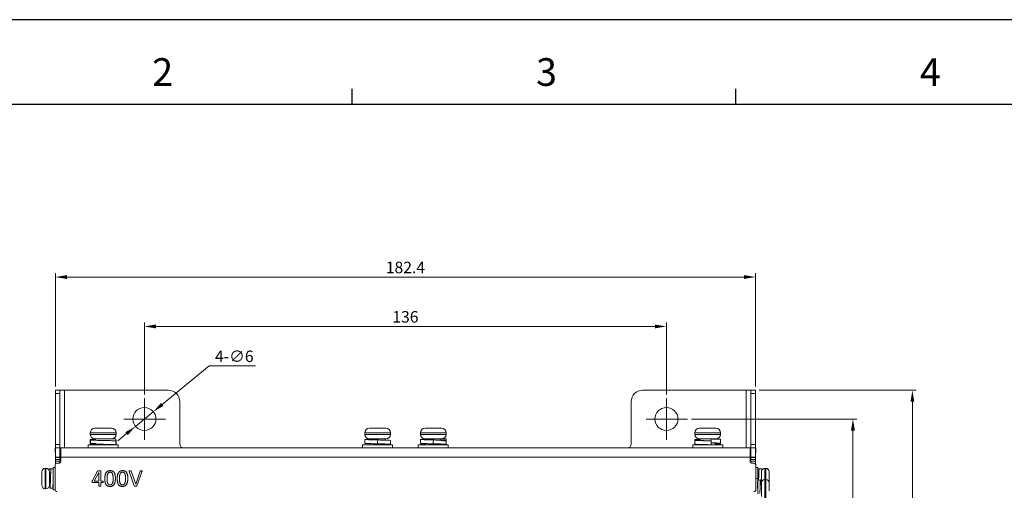
# Model space of a CAD drawing. Units: millimetres. Extents: x 261 to 1101, y 321 to 915.
# Drawn here: x 425 to 681, y 793 to 915 of the extents above; entities that cross this region are included whole.
import ezdxf

# ---------------------------------------------------------------- set-up
doc = ezdxf.new("R2010")
doc.units = ezdxf.units.MM
doc.linetypes.add('CENTERX2', pattern=[20.32, 12.7, -2.54, 2.54, -2.54])
doc.layers.get('0').update_dxf_attribs({"lineweight": 25})
doc.layers.add('AM_0', color=7, linetype='Continuous', lineweight=25)
doc.styles.add('GSG1', font='romans.shx', dxfattribs={"bigfont": 'GSG1.shx'})
doc.styles.add('WHGTXT', font='simplex', dxfattribs={"bigfont": 'whgtxt'})
doc.dimstyles.new('도면 치수', dxfattribs={"dimscale": 0, "dimtxt": 3, "dimasz": 3, "dimexe": 1, "dimexo": 1, "dimgap": 1, "dimtad": 1, "dimtoh": 1, "dimdec": 4, "dimdsep": 46, "dimtxsty": 'GSG1', "dimcen": 0, "dimclrd": 3, "dimclre": 3, "dimclrt": 2, "dimadec": 5, "dimazin": 2, "dimtfac": 1, "dimtdec": 4, "dimtmove": 0, "dimatfit": 2, "dimfxl": 0, "dimtolj": 1, "dimtzin": 0, "dimlwd": 15, "dimlwe": 15, "dimarcsym": 0})

# ---------------------------------------------------------------- blocks, each defined once
blk = doc.blocks.new('A3_format_v2')
at = {"linetype": 'Continuous'}
blk.add_line((420, 297), (0, 297), dxfattribs=at)
for p, q in [((125, 288), (125, 286)), ((175, 288), (175, 286)), ((25, 286), (410, 286))]:
    blk.add_line(p, q)
at = {"style": 'WHGTXT'}
for s, p in [('2', (99, 288.39)), ('3', (149, 288.39)), ('4', (199, 288.39))]:
    blk.add_text(s, height=3.6, dxfattribs=at).set_placement(p)
blk = doc.blocks.new('*D54')
at = {"color": 3, "lineweight": 15, "transparency": 16777216}
for p, q in [((457, 817.93), (457, 836.61)), ((593, 817.93), (593, 836.61)), ((460, 835.61), (590, 835.61))]:
    blk.add_line(p, q, dxfattribs=at)
at = {"color": 3, "transparency": 16777216}
for points in [[(460, 836.11), (460, 835.11), (457, 835.61)], [(590, 836.11), (590, 835.11), (593, 835.61)]]:
    blk.add_solid(points, dxfattribs=at)
at = {"layer": 'Defpoints', "color": 0, "transparency": 16777216}
for p in [(593, 835.61), (457, 816.93), (593, 816.93)]:
    blk.add_point(p, dxfattribs=at)
at = {"color": 2, "lineweight": 15, "transparency": 16777216, "insert": (525, 838.11), "char_height": 3, "attachment_point": 5, "style": 'WHGTXT'}
blk.add_mtext('\\A1;136', dxfattribs=at)
blk = doc.blocks.new('*D55')
at = {"color": 3, "lineweight": 15, "transparency": 16777216}
for p, q in [((461.64, 815.32), (473.84, 825.33)), ((473.84, 825.33), (485.98, 825.33)), ((454.69, 809.6), (459.32, 813.41)), ((452.37, 807.7), (450.05, 805.8))]:
    blk.add_line(p, q, dxfattribs=at)
at = {"color": 3, "transparency": 16777216}
for points in [[(461.32, 815.7), (461.96, 814.93), (459.32, 813.41)], [(452.05, 808.09), (452.68, 807.31), (454.69, 809.6)]]:
    blk.add_solid(points, dxfattribs=at)
at = {"layer": 'Defpoints', "color": 0, "transparency": 16777216}
for p in [(459.32, 813.41), (454.69, 809.6)]:
    blk.add_point(p, dxfattribs=at)
at = {"color": 2, "lineweight": 15, "transparency": 16777216, "insert": (480.41, 827.83), "char_height": 3, "attachment_point": 5, "style": 'WHGTXT'}
blk.add_mtext('\\A1;4-∅6', dxfattribs=at)
blk = doc.blocks.new('*D56')
at = {"color": 3, "lineweight": 15, "transparency": 16777216}
for p, q in [((433.8, 820.01), (433.8, 849.47)), ((616.2, 820.01), (616.2, 849.47)), ((436.8, 848.47), (613.2, 848.47))]:
    blk.add_line(p, q, dxfattribs=at)
at = {"color": 3, "transparency": 16777216}
for points in [[(436.8, 848.97), (436.8, 847.97), (433.8, 848.47)], [(613.2, 848.97), (613.2, 847.97), (616.2, 848.47)]]:
    blk.add_solid(points, dxfattribs=at)
at = {"layer": 'Defpoints', "color": 0, "transparency": 16777216}
for p in [(616.2, 848.47), (433.8, 819.01), (616.2, 819.01)]:
    blk.add_point(p, dxfattribs=at)
at = {"color": 2, "lineweight": 15, "transparency": 16777216, "insert": (525, 850.97), "char_height": 3, "attachment_point": 5, "style": 'WHGTXT'}
blk.add_mtext('\\A1;182.4', dxfattribs=at)
blk = doc.blocks.new('*D63')
at = {"color": 3, "lineweight": 15, "transparency": 16777216}
for p, q in [((599.51, 811.51), (642.59, 811.51)), ((641.59, 808.51), (641.59, 497.51)), ((599.51, 494.51), (642.59, 494.51))]:
    blk.add_line(p, q, dxfattribs=at)
at = {"color": 3, "transparency": 16777216}
for points in [[(641.09, 808.51), (642.09, 808.51), (641.59, 811.51)], [(641.09, 497.51), (642.09, 497.51), (641.59, 494.51)]]:
    blk.add_solid(points, dxfattribs=at)
at = {"layer": 'Defpoints', "color": 0, "transparency": 16777216}
for p in [(598.51, 811.51), (598.51, 494.51), (641.59, 494.51)]:
    blk.add_point(p, dxfattribs=at)
at = {"color": 2, "lineweight": 15, "transparency": 16777216, "insert": (639.09, 653.01), "char_height": 3, "attachment_point": 5, "rotation": 90, "style": 'WHGTXT'}
blk.add_mtext('\\A1;317', dxfattribs=at)
blk = doc.blocks.new('*D57')
at = {"color": 3, "lineweight": 15, "transparency": 16777216}
for p, q in [((617.2, 819.01), (658.08, 819.01)), ((657.08, 816.01), (657.08, 492.01)), ((617.2, 489.01), (658.08, 489.01))]:
    blk.add_line(p, q, dxfattribs=at)
at = {"color": 3, "transparency": 16777216}
for points in [[(656.58, 816.01), (657.58, 816.01), (657.08, 819.01)], [(656.58, 492.01), (657.58, 492.01), (657.08, 489.01)]]:
    blk.add_solid(points, dxfattribs=at)
at = {"layer": 'Defpoints', "color": 0, "transparency": 16777216}
for p in [(616.2, 819.01), (616.2, 489.01), (657.08, 489.01)]:
    blk.add_point(p, dxfattribs=at)
at = {"color": 2, "lineweight": 15, "transparency": 16777216, "insert": (654.58, 654.01), "char_height": 3, "attachment_point": 5, "rotation": 90, "style": 'WHGTXT'}
blk.add_mtext('\\A1;330', dxfattribs=at)

msp = doc.modelspace()

# ---------------------------------------------------------------- linework, layer by layer
at = {"color": 7, "linetype": 'Continuous', "lineweight": 15}
for p, q in [((433.80401, 819.0082), (435.00401, 819.0082)), ((433.80401, 818.12953), (433.80401, 819.0082)), ((435.00401, 819.0082), (435.00401, 818.12953)), ((435.00401, 819.0082), (436.20402, 819.0082)), ((463.20401, 819.0082), (436.20402, 819.0082)), ((613.80401, 819.0082), (586.80401, 819.0082)), ((613.80401, 819.0082), (615.00402, 819.0082)), ((615.00402, 819.0082), (616.20402, 819.0082)), ((615.00402, 818.12953), (615.00402, 819.0082)), ((616.20402, 819.0082), (616.20402, 818.12953)), ((435.00401, 818.12953), (433.80401, 818.12953)), ((433.80401, 804.88688), (433.80401, 818.12953)), ((435.00401, 818.12953), (435.00401, 804.88688)), ((466.20401, 805.0082), (466.20401, 816.0082)), ((583.80401, 816.0082), (583.80401, 805.0082)), ((616.20402, 818.12953), (615.00402, 818.12953)), ((615.00402, 804.88688), (615.00402, 818.12953)), ((616.20402, 818.12953), (616.20402, 804.88688)), ((444.10401, 809.1082), (448.40401, 809.1082)), ((515.60401, 809.1082), (517.75401, 809.1082)), ((517.75401, 809.1082), (519.90401, 809.1082)), ((530.10401, 809.1082), (532.25401, 809.1082)), ((532.25401, 809.1082), (534.40401, 809.1082)), ((601.60401, 809.1082), (605.90401, 809.1082)), ((442.90398, 806.18379), (442.90398, 805.18352)), ((442.90402, 807.90819), (442.90402, 807.5082)), ((442.92013, 806.03656), (442.91861, 805.03668)), ((448.40401, 806.3082), (444.10401, 806.3082)), ((444.25401, 806.3082), (444.25401, 806.0453)), ((448.22576, 806.30797), (449.555, 806.30797)), ((449.555, 806.30797), (449.54976, 805.30842)), ((449.555, 805.80798), (449.54976, 804.80842)), ((449.58914, 805.2866), (449.5876, 806.28649)), ((449.60401, 807.5082), (449.60401, 807.90819)), ((449.60405, 804.93352), (449.60405, 805.93379)), ((514.40398, 806.18379), (514.40398, 805.18352)), ((514.40401, 807.90819), (514.40401, 807.5082)), ((517.75401, 806.3082), (515.60401, 806.3082)), ((515.75401, 806.3082), (515.75401, 806.22509)), ((519.90401, 806.3082), (517.75401, 806.3082)), ((519.75401, 806.00731), (519.75401, 806.3082)), ((521.10401, 807.5082), (521.10401, 807.90819)), ((521.10405, 804.93352), (521.10405, 805.93379)), ((528.90398, 806.18379), (528.90398, 805.18352)), ((528.90401, 807.90819), (528.90401, 807.5082)), ((532.25401, 806.3082), (530.10401, 806.3082)), ((530.25401, 806.3082), (530.25401, 806.22509)), ((534.40401, 806.3082), (532.25401, 806.3082)), ((534.25401, 806.00731), (534.25401, 806.3082)), ((534.25401, 806.30797), (535.60395, 806.30797)), ((535.60395, 806.30797), (535.60377, 805.80799)), ((535.60401, 807.5082), (535.60401, 807.90819)), ((535.60405, 804.93352), (535.60404, 805.93379)), ((600.40398, 806.18379), (600.40398, 805.18352)), ((600.40402, 807.90819), (600.40402, 807.5082)), ((600.40411, 805.95559), (600.40413, 804.95532)), ((605.90401, 806.3082), (601.60401, 806.3082)), ((601.75402, 806.3082), (601.75402, 805.95662)), ((604.32151, 806.30797), (604.69486, 806.30797)), ((604.69486, 806.30797), (604.66601, 805.30842)), ((604.69486, 805.80798), (604.66601, 804.80842)), ((607.1039, 805.20533), (607.10391, 806.20559)), ((607.10401, 807.5082), (607.10401, 807.90819)), ((607.10405, 804.93352), (607.10405, 805.93379)), ((433.70401, 802.8082), (433.70401, 804.0082)), ((433.70401, 804.0082), (433.80401, 804.0082)), ((433.80401, 804.88688), (435.00401, 804.88688)), ((433.80401, 804.0082), (433.80401, 804.88688)), ((433.80401, 804.0082), (435.00401, 804.0082)), ((433.80401, 801.60821), (433.80401, 804.0082)), ((435.00401, 804.88688), (435.00401, 804.0082)), ((435.00401, 804.0082), (435.20401, 804.0082)), ((435.00401, 804.0082), (435.00401, 801.60821)), ((435.20401, 804.0082), (614.80401, 804.0082)), ((435.20401, 801.60821), (435.20401, 804.0082)), ((442.35402, 804.8082), (442.35402, 804.0082)), ((450.15401, 804.8082), (442.35402, 804.8082)), ((444.25401, 805.12585), (444.25401, 805.03532)), ((444.25401, 804.9711), (444.25401, 804.8082)), ((449.54976, 804.80842), (448.22051, 804.80842)), ((448.25401, 804.8082), (448.25401, 804.80842)), ((449.49876, 804.94653), (449.60329, 804.93352)), ((450.15401, 804.0082), (450.15401, 804.8082)), ((513.85401, 804.8082), (513.85401, 804.0082)), ((521.65401, 804.8082), (513.85401, 804.8082)), ((515.75401, 805.11005), (515.75401, 804.8082)), ((519.75401, 804.8082), (519.75401, 804.93327)), ((521.65401, 804.0082), (521.65401, 804.8082)), ((528.35401, 804.8082), (528.35401, 804.0082)), ((536.15401, 804.8082), (528.35401, 804.8082)), ((530.25401, 805.11005), (530.25401, 804.8082)), ((534.25401, 804.8082), (534.25401, 804.93327)), ((535.60359, 804.80842), (534.25401, 804.80842)), ((535.4691, 804.8235), (535.60359, 804.80842)), ((535.60375, 805.24781), (535.60359, 804.80842)), ((536.15401, 804.0082), (536.15401, 804.8082)), ((599.85401, 804.8082), (599.85401, 804.0082)), ((604.8113, 804.8082), (599.85401, 804.8082)), ((601.75402, 804.8826), (601.75402, 804.8082)), ((603.01195, 804.84805), (603.01606, 804.84805)), ((604.66601, 804.80842), (604.29266, 804.80842)), ((607.65401, 804.8082), (604.8113, 804.8082)), ((605.75402, 804.8082), (605.75402, 805.20587)), ((607.65401, 804.0082), (607.65401, 804.8082)), ((614.80401, 804.0082), (614.80401, 801.60821)), ((614.80401, 804.0082), (615.00402, 804.0082)), ((615.00402, 804.88688), (616.20402, 804.88688)), ((615.00402, 804.0082), (615.00402, 804.88688)), ((615.00402, 804.0082), (616.20402, 804.0082)), ((615.00402, 801.60821), (615.00402, 804.0082)), ((616.20402, 804.88688), (616.20402, 804.0082)), ((616.20402, 804.0082), (616.30402, 804.0082)), ((616.20402, 804.0082), (616.20402, 801.60821)), ((616.30402, 804.0082), (616.30402, 802.8082)), ((433.80401, 802.8082), (433.70401, 802.8082)), ((435.00401, 801.60821), (433.80401, 801.60821)), ((433.80401, 801.5082), (433.80401, 801.60821)), ((433.80401, 801.5082), (435.00401, 801.5082)), ((433.80401, 801.0082), (433.80401, 801.5082)), ((435.00401, 801.0082), (433.80401, 801.0082)), ((433.80401, 800.5082), (433.80401, 801.0082)), ((435.00401, 800.5082), (433.80401, 800.5082)), ((433.80401, 800.5082), (433.80401, 799.80821)), ((435.20401, 802.8082), (435.00401, 802.8082)), ((435.00401, 801.5082), (435.00401, 801.60821)), ((435.00401, 801.5082), (435.00401, 801.0082)), ((435.01402, 801.0082), (435.00401, 801.0082)), ((435.00401, 801.0082), (435.00401, 800.5082)), ((435.00401, 800.1082), (435.00401, 800.5082)), ((435.01402, 801.0082), (435.01402, 800.1159)), ((435.20401, 801.0082), (435.19401, 801.0082)), ((435.19401, 800.40871), (435.19401, 801.0082)), ((435.20401, 801.60821), (435.20401, 800.5082)), ((614.80401, 801.60821), (435.20401, 801.60821)), ((615.00402, 802.8082), (614.80401, 802.8082)), ((614.80401, 800.5082), (614.80401, 801.60821)), ((614.81401, 801.0082), (614.80401, 801.0082)), ((614.81401, 801.0082), (614.81401, 800.40871)), ((615.00402, 801.0082), (614.99401, 801.0082)), ((614.99401, 800.1159), (614.99401, 801.0082)), ((616.20402, 801.60821), (615.00402, 801.60821)), ((615.00402, 801.60821), (615.00402, 801.5082)), ((615.00402, 801.5082), (616.20402, 801.5082)), ((615.00402, 801.0082), (615.00402, 801.5082)), ((616.20402, 801.0082), (615.00402, 801.0082)), ((615.00402, 800.5082), (615.00402, 801.0082)), ((616.20402, 800.5082), (615.00402, 800.5082)), ((615.00402, 800.5082), (615.00402, 800.1082)), ((616.30402, 802.8082), (616.20402, 802.8082)), ((616.20402, 801.60821), (616.20402, 801.5082)), ((616.20402, 801.5082), (616.20402, 801.0082)), ((616.20402, 801.0082), (616.20402, 800.5082)), ((616.20402, 799.80821), (616.20402, 800.5082)), ((431.35402, 798.65819), (431.15401, 798.65819)), ((432.15429, 798.16997), (432.15429, 798.5082)), ((432.15429, 798.5082), (432.85374, 798.5082)), ((433.00401, 798.5082), (432.63849, 798.46166)), ((432.85374, 798.5082), (433.20402, 798.5082)), ((433.70401, 798.90821), (433.20402, 798.90821)), ((433.20402, 798.90821), (433.20402, 793.1082)), ((433.70401, 793.1082), (433.70401, 799.5082)), ((434.20401, 800.00819), (434.70401, 800.00819)), ((443.45309, 795.49717), (444.80971, 797.91261)), ((445.6746, 797.90067), (445.6746, 795.36114)), ((454.35199, 794.12125), (453.03949, 797.80324)), ((453.58269, 797.90434), (454.73343, 794.56886)), ((454.73343, 794.56886), (455.85383, 797.89791)), ((456.36854, 797.79956), (455.05971, 794.1185)), ((615.80402, 800.00819), (615.30401, 800.00819)), ((616.30402, 799.5082), (616.30402, 793.1082)), ((616.80401, 798.90821), (616.30402, 798.90821)), ((616.80401, 796.0082), (616.80401, 798.90821)), ((617.35374, 798.5082), (616.80401, 798.5082)), ((617.50401, 798.5082), (617.13849, 798.46166)), ((617.85374, 798.5082), (617.35374, 798.5082)), ((617.85374, 798.16993), (617.85374, 798.5082)), ((618.85402, 798.65819), (618.65401, 798.65819)), ((430.25401, 797.72285), (430.25468, 797.75819)), ((430.25468, 797.75819), (430.25401, 797.75819)), ((430.25401, 796.3582), (430.25401, 797.72285)), ((430.25468, 796.3582), (430.25401, 796.3582)), ((430.25401, 794.29355), (430.25401, 795.6582)), ((430.25401, 795.6582), (430.25468, 795.6582)), ((432.25402, 797.75819), (432.25402, 794.25819)), ((432.50325, 797.5082), (432.25402, 797.5082)), ((432.27929, 795.99428), (432.25402, 796.45011)), ((432.65429, 797.5082), (432.50401, 797.5082)), ((445.08085, 797.54772), (443.86762, 795.36114)), ((443.86762, 795.36114), (445.08637, 795.36114)), ((445.08637, 797.54772), (445.08085, 797.54772)), ((445.08637, 795.36114), (445.08637, 797.54772)), ((445.6746, 795.36114), (446.12773, 795.36114)), ((616.80401, 796.0082), (616.30402, 796.0082)), ((617.00325, 797.5082), (616.80401, 797.5082)), ((616.80401, 792.00083), (616.80401, 796.0082)), ((617.51036, 795.60824), (616.81002, 795.60824)), ((617.00401, 797.5082), (617.15429, 797.5082)), ((617.01243, 795.71793), (617.02929, 796.02212)), ((617.72874, 795.99428), (617.75401, 796.45011)), ((617.75401, 796.52573), (617.75401, 796.75497)), ((617.75401, 794.8582), (617.75401, 796.45832)), ((618.85402, 795.7582), (618.65401, 795.7582)), ((619.75402, 797.75819), (619.75334, 797.75819)), ((619.75402, 796.3582), (619.75334, 796.3582)), ((619.75402, 797.72285), (619.75402, 796.3582)), ((619.75402, 795.6582), (619.75402, 794.8582)), ((430.25468, 794.25819), (430.25401, 794.29355)), ((430.25401, 794.25819), (430.25468, 794.25819)), ((431.15401, 793.35819), (431.35402, 793.35819)), ((432.25402, 794.50821), (432.40353, 794.50821)), ((432.40429, 793.5082), (432.389, 793.59944)), ((432.40429, 793.5082), (433.10374, 793.5082)), ((432.75402, 793.5082), (433.11954, 793.55474)), ((433.10374, 794.50821), (433.20402, 794.50821)), ((433.20402, 793.1082), (433.70401, 793.1082)), ((445.08637, 794.94938), (443.51559, 794.94938)), ((445.08637, 794.10471), (445.08637, 794.94938)), ((446.12773, 794.94938), (445.6746, 794.94938)), ((445.6746, 794.94938), (445.6746, 794.10471)), ((616.8104, 794.60821), (616.80401, 794.60821)), ((617.75401, 794.60821), (617.51127, 794.60821)), ((617.75401, 794.8582), (617.75401, 791.3582)), ((619.75402, 794.82657), (619.75334, 794.85925)), ((619.75334, 794.59195), (619.75402, 794.55927)), ((619.75402, 794.8582), (619.75402, 794.82657)), ((619.75402, 794.55927), (619.75402, 794.82657)), ((619.75402, 794.55927), (619.75402, 792.77694))]:
    msp.add_line(p, q, dxfattribs=at)
at = {"color": 8, "linetype": 'Continuous', "lineweight": 15}
for p, q in [((436.20402, 804.0082), (436.20402, 819.0082)), ((613.80401, 819.0082), (613.80401, 804.0082)), ((449.60401, 807.90819), (442.90402, 807.90819)), ((442.90402, 807.5082), (449.60401, 807.5082)), ((517.75401, 807.90819), (514.40401, 807.90819)), ((514.40401, 807.5082), (517.75401, 807.5082)), ((521.10401, 807.90819), (517.75401, 807.90819)), ((517.75401, 807.5082), (521.10401, 807.5082)), ((532.25401, 807.90819), (528.90401, 807.90819)), ((528.90401, 807.5082), (532.25401, 807.5082)), ((535.60401, 807.90819), (532.25401, 807.90819)), ((532.25401, 807.5082), (535.60401, 807.5082)), ((607.10401, 807.90819), (600.40402, 807.90819)), ((600.40402, 807.5082), (607.10401, 807.5082)), ((431.15401, 798.65819), (431.15401, 793.35819)), ((431.35402, 793.35819), (431.35402, 798.65819)), ((618.65401, 798.65819), (618.65401, 795.7582)), ((618.85402, 795.7582), (618.85402, 798.65819)), ((618.65401, 795.7582), (618.65401, 790.4582)), ((618.85402, 790.4582), (618.85402, 795.7582))]:
    msp.add_line(p, q, dxfattribs=at)
at = {"color": 4, "linetype": 'CENTERX2', "lineweight": 0}
for p, q in [((457.00402, 816.92765), (457.00402, 806.09963)), ((593.00402, 816.92765), (593.00402, 806.09963)), ((462.51481, 811.5082), (451.67808, 811.5082)), ((598.51481, 811.5082), (587.67808, 811.5082))]:
    msp.add_line(p, q, dxfattribs=at)
at = {"color": 7, "linetype": 'Continuous', "lineweight": 15, "flags": 128}
for points in [[(442.95429, 806.05815), (442.95727, 805.49841), (442.95961, 805.0586)], [(517.78062, 806.05815), (517.76381, 805.49841), (517.7506, 805.0586)], [(532.28062, 806.05815), (532.26381, 805.49841), (532.2506, 805.0586)]]:
    msp.add_lwpolyline(points, dxfattribs=at)
at = {"color": 7, "linetype": 'Continuous', "lineweight": 15}
for centre in [(457.00401, 811.5082), (593.00401, 811.5082)]:
    msp.add_circle(centre, 3, dxfattribs=at)
for centre, radius, start, end in [((463.20401, 816.0082), 3, 0, 90), ((586.80401, 816.0082), 3, 90, 180), ((444.10401, 807.9082), 1.2, 90, 180), ((448.40401, 807.9082), 1.2, 0, 90), ((515.60401, 807.9082), 1.2, 90, 180), ((519.90401, 807.9082), 1.2, 0, 90), ((530.10401, 807.9082), 1.2, 90, 180), ((534.40401, 807.9082), 1.2, 0, 90), ((601.60401, 807.9082), 1.2, 90, 180), ((605.90401, 807.9082), 1.2, 0, 90), ((444.10401, 807.5082), 1.2, 180, 270), ((448.40401, 807.5082), 1.2, 270, 0), ((515.60401, 807.5082), 1.2, 180, 270), ((519.90401, 807.5082), 1.2, 270, 0), ((530.10401, 807.5082), 1.2, 180, 270), ((534.40401, 807.5082), 1.2, 270, 0), ((601.60401, 807.5082), 1.2, 180, 270), ((605.90401, 807.5082), 1.2, 270, 0), ((467.20401, 805.0082), 1, 180, 270), ((582.80401, 805.0082), 1, 270, 0), ((434.70401, 800.5082), 0.5, 270, 0), ((615.30401, 800.5082), 0.5, 180, 270), ((431.15401, 797.7582), 0.9, 90, 180), ((431.35401, 797.7582), 0.9, 0, 90), ((434.20401, 799.5082), 0.5, 90, 180), ((615.80401, 799.5082), 0.5, 0, 90), ((618.65401, 797.7582), 0.9, 90, 152.7724346), ((618.85401, 797.7582), 0.9, 0, 90), ((618.65401, 794.8582), 0.9, 90, 180), ((618.85401, 794.8582), 0.9, 0, 90), ((431.15401, 794.2582), 0.9, 180, 270), ((431.35401, 794.2582), 0.9, 270, 0), ((434.20401, 793.1082), 0.5, 180, 270), ((615.80401, 793.1082), 0.5, 270, 0)]:
    msp.add_arc(centre, radius, start, end, dxfattribs=at)
for points, knots in [([(442.91008, 806.18374), (442.90806, 806.18348), (442.82179, 806.17247), (443.13915, 806.15017), (443.63015, 806.12984), (444.04449, 806.11694), (444.11998, 806.11459)], [0, 0, 0, 0, 0.010868543, 0.463593264, 0.902272833, 1, 1, 1, 1]), ([(444.33623, 806.12157), (444.16169, 806.11615), (443.81146, 806.10527), (443.26207, 806.08314), (443.07641, 806.06806), (442.95429, 806.05814)], [0, 0, 0, 0, 0.253702111, 0.509096716, 1, 1, 1, 1]), ([(442.97419, 806.03685), (442.97054, 806.03374), (442.96075, 806.02543), (443.18237, 806.01068), (443.60277, 805.98908), (444.41903, 805.96559), (445.66737, 805.93297), (447.0078, 805.90036), (448.0306, 805.87691), (448.69296, 805.85521), (449.24943, 805.83312), (449.43362, 805.81797), (449.555, 805.80798)], [0, 0, 0, 0, 0.041785428, 0.111919645, 0.181586743, 0.315210686, 0.453113371, 0.591014769, 0.724638456, 0.794306671, 0.864440184, 1, 1, 1, 1]), ([(444.3605, 806.26074), (444.18224, 806.25522), (443.66208, 806.23911), (443.35376, 806.22467), (443.1511, 806.21517)], [0, 0, 0, 0, 0.34269942, 1, 1, 1, 1]), ([(514.41008, 806.18374), (514.40806, 806.18348), (514.32186, 806.17247), (514.63052, 806.15026), (515.21841, 806.12692), (515.90689, 806.1052), (516.68707, 806.08318), (517.34672, 806.06808), (517.78062, 806.05814)], [0, 0, 0, 0, 0.006024863, 0.257010836, 0.500209587, 0.627007063, 0.75465281, 1, 1, 1, 1]), ([(515.75401, 806.25731), (515.61395, 806.25295), (515.13435, 806.23804), (514.85141, 806.22465), (514.6511, 806.21517)], [0, 0, 0, 0, 0.292029859, 1, 1, 1, 1]), ([(517.78062, 806.05814), (517.78307, 806.05809), (518.21807, 806.04841), (518.88408, 806.03276), (519.65934, 806.01074), (520.32715, 805.98905), (520.96099, 805.96583), (521.05219, 805.94447), (521.09795, 805.93375)], [0, 0, 0, 0, 0.001414195, 0.250445927, 0.379286387, 0.507270997, 0.752745669, 1, 1, 1, 1]), ([(528.91008, 806.18374), (528.90806, 806.18348), (528.82185, 806.17247), (529.13053, 806.15026), (529.71841, 806.12692), (530.40689, 806.1052), (531.18707, 806.08318), (531.84672, 806.06808), (532.28062, 806.05814)], [0, 0, 0, 0, 0.00602488, 0.25701086, 0.5002096, 0.627007071, 0.754652734, 1, 1, 1, 1]), ([(530.23315, 806.25665), (530.10053, 806.25252), (529.62887, 806.23782), (529.3509, 806.22464), (529.1511, 806.21517)], [0, 0, 0, 0, 0.281173241, 1, 1, 1, 1]), ([(532.28062, 806.05814), (532.28307, 806.05809), (532.71807, 806.04841), (533.38408, 806.03276), (534.15934, 806.01074), (534.82715, 805.98905), (535.46099, 805.96583), (535.55219, 805.94447), (535.59795, 805.93375)], [0, 0, 0, 0, 0.001414195, 0.250445942, 0.379286332, 0.50727095, 0.752745637, 1, 1, 1, 1]), ([(534.2039, 805.88223), (534.3395, 805.87873), (534.66898, 805.87024), (535.03475, 805.85519), (535.47785, 805.83313), (535.55386, 805.81797), (535.60395, 805.80798)], [0, 0, 0, 0, 0.150361132, 0.365324417, 0.581725018, 1, 1, 1, 1]), ([(600.41008, 806.18374), (600.40806, 806.18348), (600.3218, 806.17247), (600.63591, 806.15021), (601.16745, 806.12852), (601.63173, 806.11414), (601.75402, 806.11035)], [0, 0, 0, 0, 0.010261833, 0.437714288, 0.851905627, 1, 1, 1, 1]), ([(601.75402, 806.02987), (601.72293, 806.02906), (601.49087, 806.02301), (601.1765, 806.01063), (600.65783, 805.98919), (600.51732, 805.9747), (600.42496, 805.96517)], [0, 0, 0, 0, 0.038157123, 0.284870526, 0.529945756, 1, 1, 1, 1]), ([(600.45725, 805.95604), (600.46243, 805.94839), (600.47485, 805.93006), (601.08718, 805.9003), (601.93216, 805.87691), (602.7396, 805.85521), (603.60799, 805.83312), (604.26311, 805.81797), (604.69486, 805.80798)], [0, 0, 0, 0, 0.152997899, 0.366575287, 0.5735281, 0.681427798, 0.79004943, 1, 1, 1, 1]), ([(601.75402, 806.25731), (601.61395, 806.25295), (601.13434, 806.23804), (600.85141, 806.22465), (600.6511, 806.21517)], [0, 0, 0, 0, 0.292030812, 1, 1, 1, 1]), ([(601.83459, 805.95622), (601.83808, 805.94851), (601.84641, 805.93012), (602.20745, 805.9003), (602.7399, 805.87468), (603.17182, 805.85558), (603.35895, 805.8473)], [0, 0, 0, 0, 0.210375306, 0.501791647, 0.784147877, 1, 1, 1, 1]), ([(604.69486, 806.30797), (605.09922, 806.29798), (605.71279, 806.28282), (606.34362, 806.26076), (606.82341, 806.23898), (607.13616, 806.22271), (607.06654, 806.20911), (607.05078, 806.20603)], [0, 0, 0, 0, 0.302521558, 0.459035555, 0.614510473, 0.912711691, 1, 1, 1, 1]), ([(442.90473, 805.18352), (442.90448, 805.18349), (442.81789, 805.17323), (443.12333, 805.15043), (443.67654, 805.12797), (444.17725, 805.11239), (444.33615, 805.10745)], [0, 0, 0, 0, 0.00120263, 0.414022576, 0.814035803, 1, 1, 1, 1]), ([(442.9716, 805.03698), (442.96704, 805.03398), (442.95456, 805.02576), (443.17042, 805.01116), (443.58365, 804.98952), (444.39312, 804.96603), (445.63702, 804.93344), (446.97774, 804.9008), (448.00456, 804.87735), (448.67202, 804.85565), (449.2347, 804.83357), (449.4246, 804.81841), (449.54976, 804.80842)], [0, 0, 0, 0, 0.040426615, 0.110660436, 0.180427055, 0.31424026, 0.452337633, 0.590434785, 0.724248737, 0.794015382, 0.864248307, 1, 1, 1, 1]), ([(446.28858, 804.91707), (446.4156, 804.9117), (446.79282, 804.89577), (447.38392, 804.87269), (447.9455, 804.83855), (448.09671, 804.81838), (448.17133, 804.80842)], [0, 0, 0, 0, 0.142470192, 0.423110582, 0.715285946, 1, 1, 1, 1]), ([(514.40474, 805.18352), (514.40448, 805.18349), (514.31793, 805.17324), (514.61999, 805.15044), (515.19799, 805.12741), (515.88174, 805.10566), (516.65807, 805.08365), (517.3171, 805.06853), (517.7506, 805.05859)], [0, 0, 0, 0, 0.000736233, 0.253057125, 0.497549518, 0.625022432, 0.753347092, 1, 1, 1, 1]), ([(517.7506, 805.05859), (517.75306, 805.05853), (518.18807, 805.04886), (518.85566, 805.03319), (519.63371, 805.01121), (520.3104, 804.98949), (520.93042, 804.96604), (521.19404, 804.93344), (520.92326, 804.90077), (520.35076, 804.87872), (519.88318, 804.8641), (519.75401, 804.86006)], [0, 0, 0, 0, 0.000884672, 0.156667052, 0.23726342, 0.317324191, 0.470882103, 0.629355752, 0.787829833, 0.941387856, 1, 1, 1, 1]), ([(517.75161, 805.05836), (518.00397, 805.04841), (518.51581, 805.02823), (519.17132, 804.99434), (519.57786, 804.96567), (519.7541, 804.94522), (519.70382, 804.93337), (519.70369, 804.93334)], [0, 0, 0, 0, 0.247649435, 0.502306403, 0.746909484, 0.999363421, 1, 1, 1, 1]), ([(528.90474, 805.18352), (528.90448, 805.18349), (528.81795, 805.17324), (529.11998, 805.15044), (529.69799, 805.12741), (530.38174, 805.10566), (531.15807, 805.08365), (531.8171, 805.06853), (532.2506, 805.05859)], [0, 0, 0, 0, 0.0007362238, 0.2530571092, 0.4975494456, 0.6250223552, 0.7533470122, 1, 1, 1, 1]), ([(529.02369, 805.0426), (529.04724, 805.03776), (529.09607, 805.02773), (529.43237, 805.01119), (529.79211, 804.99578), (530.13202, 804.98693), (530.28006, 804.98308)], [0, 0, 0, 0, 0.252357403, 0.523258597, 0.792360285, 1, 1, 1, 1]), ([(532.2506, 805.05859), (532.25306, 805.05853), (532.68807, 805.04886), (533.35566, 805.03319), (534.13371, 805.01121), (534.8104, 804.98949), (535.43042, 804.96604), (535.69404, 804.93344), (535.42326, 804.90077), (534.85076, 804.87872), (534.38318, 804.8641), (534.25401, 804.86006)], [0, 0, 0, 0, 0.000884672, 0.156667054, 0.237263423, 0.317324195, 0.470882109, 0.629355759, 0.787829843, 0.941387899, 1, 1, 1, 1]), ([(532.25161, 805.05836), (532.50397, 805.04841), (533.01582, 805.02823), (533.67131, 804.99434), (534.07788, 804.96567), (534.25405, 804.94522), (534.20382, 804.93337), (534.20369, 804.93334)], [0, 0, 0, 0, 0.247649683, 0.502306598, 0.746909628, 0.999363451, 1, 1, 1, 1]), ([(600.45957, 804.9558), (600.46219, 804.94838), (600.46856, 804.9303), (601.06846, 804.90074), (601.90644, 804.87736), (602.71086, 804.85565), (603.57745, 804.83357), (604.23359, 804.81841), (604.66601, 804.80842)], [0, 0, 0, 0, 0.149110088, 0.363669082, 0.571572232, 0.679966176, 0.789085657, 1, 1, 1, 1]), ([(604.66601, 805.30842), (605.07189, 805.29843), (605.68776, 805.28327), (606.32407, 805.2612), (606.81084, 805.23943), (607.13152, 805.22294), (607.0645, 805.20911), (607.04845, 805.20579)], [0, 0, 0, 0, 0.30054443, 0.45603366, 0.610490585, 0.906743454, 1, 1, 1, 1]), ([(604.67992, 805.29025), (604.77403, 805.28618), (605.10644, 805.2718), (605.47726, 805.24403), (605.71912, 805.22286), (605.68063, 805.20894), (605.67123, 805.20554)], [0, 0, 0, 0, 0.148138839, 0.52325668, 0.883565852, 1, 1, 1, 1]), ([(606.97752, 805.18343), (606.81803, 805.17248), (606.55992, 805.15476), (605.9768, 805.13873), (605.75402, 805.1326)], [0, 0, 0, 0, 0.617938549, 1, 1, 1, 1]), ([(605.75402, 805.007), (605.88516, 805.00289), (606.3542, 804.98818), (606.92614, 804.96607), (607.19521, 804.93344), (606.92296, 804.90077), (606.35078, 804.87872), (605.88319, 804.8641), (605.75402, 804.86006)], [0, 0, 0, 0, 0.080286117, 0.287162345, 0.500661571, 0.714160879, 0.921036882, 1, 1, 1, 1]), ([(432.63899, 798.41694), (432.63398, 798.39527), (432.61867, 798.32904), (432.59003, 797.82085), (432.56194, 797.00585), (432.52929, 796.02193), (432.49667, 795.0391), (432.46848, 794.20823), (432.43444, 793.62581), (432.41426, 793.54707), (432.40429, 793.5082)], [0, 0, 0, 0, 0.066072966, 0.201850681, 0.33227487, 0.466877822, 0.601482778, 0.731907058, 0.86768368, 1, 1, 1, 1]), ([(444.80971, 797.91261), (444.81611, 797.92062), (444.82982, 797.93777), (444.85951, 797.95773), (444.89727, 797.97411), (444.94422, 797.98771), (445.00137, 797.99882), (445.07065, 798.00431), (445.15219, 798.00803), (445.21105, 798.00814), (445.24262, 798.0082)], [0, 0, 0, 0, 0.067011346, 0.14350343, 0.231767735, 0.336810422, 0.46388543, 0.613456883, 0.792728179, 1, 1, 1, 1]), ([(445.24262, 798.0082), (445.27726, 798.00806), (445.34201, 798.00778), (445.43144, 798.00063), (445.50621, 797.99332), (445.56571, 797.98228), (445.61259, 797.96976), (445.64558, 797.95088), (445.67069, 797.92911), (445.67336, 797.90969), (445.6746, 797.90067)], [0, 0, 0, 0, 0.220936098, 0.41300249, 0.572322255, 0.699614854, 0.799791753, 0.878595507, 0.943578747, 1, 1, 1, 1]), ([(446.6746, 795.99901), (446.67545, 796.07379), (446.6771, 796.2201), (446.69114, 796.43481), (446.71403, 796.64), (446.74524, 796.83548), (446.78835, 797.01951), (446.84191, 797.19114), (446.90833, 797.3489), (446.98552, 797.49356), (447.07512, 797.62437), (447.18048, 797.73788), (447.29701, 797.83773), (447.42765, 797.921), (447.57313, 797.98736), (447.73393, 798.03313), (447.90973, 798.06265), (448.03201, 798.06553), (448.09556, 798.06703)], [0, 0, 0, 0, 0.0786276055, 0.1538501612, 0.2261456249, 0.2956895273, 0.3618801689, 0.4247475576, 0.4845241335, 0.5416067081, 0.5969282945, 0.6507404755, 0.7039971624, 0.7578893329, 0.8131095082, 0.8715266293, 0.9332316586, 1, 1, 1, 1]), ([(448.09556, 798.06703), (448.15632, 798.06565), (448.27353, 798.06299), (448.44163, 798.03684), (448.59493, 797.99495), (448.73376, 797.93589), (448.85778, 797.85941), (448.97022, 797.76868), (449.06747, 797.65989), (449.1528, 797.53627), (449.22531, 797.39704), (449.28648, 797.24291), (449.33732, 797.07386), (449.37461, 796.88966), (449.40379, 796.69141), (449.42485, 796.47918), (449.43633, 796.25282), (449.4383, 796.09737), (449.43931, 796.01739)], [0, 0, 0, 0, 0.065001072, 0.125390127, 0.181565323, 0.234746782, 0.28626724, 0.337077212, 0.388852763, 0.441888413, 0.497486273, 0.556497162, 0.619163865, 0.686184446, 0.757470315, 0.833601263, 0.914389442, 1, 1, 1, 1]), ([(449.9099, 795.99901), (449.91074, 796.07379), (449.91239, 796.2201), (449.92643, 796.43481), (449.94932, 796.64), (449.98053, 796.83548), (450.02364, 797.01951), (450.07721, 797.19114), (450.14362, 797.3489), (450.22081, 797.49356), (450.31042, 797.62437), (450.41577, 797.73788), (450.5323, 797.83773), (450.66294, 797.921), (450.80843, 797.98736), (450.96923, 798.03313), (451.14503, 798.06265), (451.2673, 798.06553), (451.33085, 798.06703)], [0, 0, 0, 0, 0.078627605, 0.153850161, 0.226145625, 0.295689527, 0.361880169, 0.424747558, 0.484524134, 0.541606708, 0.596928294, 0.650740476, 0.703997162, 0.757889333, 0.813109508, 0.871526629, 0.933231659, 1, 1, 1, 1]), ([(451.33085, 798.06703), (451.39161, 798.06565), (451.50883, 798.06299), (451.67693, 798.03684), (451.83023, 797.99495), (451.96905, 797.93589), (452.09308, 797.85941), (452.20551, 797.76868), (452.30277, 797.65989), (452.3881, 797.53627), (452.4606, 797.39704), (452.52178, 797.24291), (452.57262, 797.07386), (452.6099, 796.88966), (452.63909, 796.69141), (452.66015, 796.47918), (452.67163, 796.25282), (452.67359, 796.09737), (452.6746, 796.01739)], [0, 0, 0, 0, 0.065001072, 0.125390127, 0.181565323, 0.234746782, 0.28626724, 0.337077212, 0.388852763, 0.441888413, 0.497486273, 0.556497162, 0.619163865, 0.686184446, 0.757470315, 0.833601263, 0.914389442, 1, 1, 1, 1]), ([(453.03949, 797.80324), (453.0325, 797.8233), (453.0202, 797.85859), (453.01069, 797.90766), (453.01551, 797.94834), (453.04, 797.97836), (453.07996, 797.9961), (453.13606, 798.0031), (453.20976, 798.00722), (453.26558, 798.00785), (453.29684, 798.0082)], [0, 0, 0, 0, 0.143146729, 0.251884296, 0.3358123, 0.409408636, 0.501838341, 0.623480889, 0.789146793, 1, 1, 1, 1]), ([(453.29684, 798.0082), (453.32291, 798.00821), (453.36893, 798.00822), (453.4302, 798.00432), (453.47729, 797.99954), (453.51196, 797.98765), (453.53881, 797.97435), (453.55683, 797.95422), (453.57108, 797.93091), (453.57862, 797.91365), (453.58269, 797.90434)], [0, 0, 0, 0, 0.23715198, 0.418833984, 0.559685879, 0.665552493, 0.751721674, 0.828682568, 0.907640185, 1, 1, 1, 1]), ([(455.85383, 797.89791), (455.85702, 797.90837), (455.86276, 797.92722), (455.87359, 797.9537), (455.89222, 797.9745), (455.92103, 797.98829), (455.95912, 797.99915), (456.01058, 798.00449), (456.0768, 798.00814), (456.12649, 798.00818), (456.15438, 798.0082)], [0, 0, 0, 0, 0.093122077, 0.167743604, 0.24154157, 0.324317256, 0.435641214, 0.577537018, 0.762849077, 1, 1, 1, 1]), ([(456.15438, 798.0082), (456.18319, 798.00806), (456.23385, 798.00782), (456.3005, 798.0017), (456.34874, 797.99233), (456.38362, 797.97519), (456.39939, 797.94362), (456.39893, 797.90472), (456.38854, 797.85561), (456.37581, 797.81994), (456.36854, 797.79956)], [0, 0, 0, 0, 0.208815105, 0.367265991, 0.483626859, 0.566280248, 0.636827705, 0.725776069, 0.843380797, 1, 1, 1, 1]), ([(617.01551, 795.60824), (617.02009, 795.74556), (617.03535, 796.20367), (617.062, 797.00852), (617.09001, 797.8201), (617.11868, 798.32912), (617.13398, 798.39529), (617.139, 798.41694)], [0, 0, 0, 0, 0.109853879, 0.366486901, 0.615152844, 0.874025727, 1, 1, 1, 1]), ([(617.68099, 794.60821), (617.68611, 794.74414), (617.70117, 795.14339), (617.72871, 796.00027), (617.76138, 796.97581), (617.78954, 797.80858), (617.82358, 798.39049), (617.84377, 798.4693), (617.85374, 798.5082)], [0, 0, 0, 0, 0.094250799, 0.276835684, 0.459423287, 0.636339887, 0.820516819, 1, 1, 1, 1]), ([(432.52929, 796.02212), (432.5183, 795.82337), (432.49667, 795.43207), (432.46848, 794.9322), (432.43444, 794.58098), (432.41426, 794.53225), (432.40429, 794.50821)], [0, 0, 0, 0, 0.252491416, 0.497116341, 0.751817854, 1, 1, 1, 1]), ([(433.22874, 795.99428), (433.21774, 795.66296), (433.19609, 795.0106), (433.16799, 794.19552), (433.13935, 793.68737), (433.12404, 793.62113), (433.11904, 793.59944)], [0, 0, 0, 0, 0.288302629, 0.567658548, 0.85847497, 1, 1, 1, 1]), ([(443.38048, 795.17364), (443.38077, 795.1911), (443.3813, 795.22419), (443.38246, 795.27181), (443.38753, 795.31467), (443.39296, 795.35446), (443.40507, 795.39025), (443.41778, 795.42555), (443.43528, 795.46044), (443.447, 795.4846), (443.45309, 795.49717)], [0, 0, 0, 0, 0.155794624, 0.295275496, 0.424442734, 0.540804335, 0.652315386, 0.760425906, 0.875334344, 1, 1, 1, 1]), ([(446.12773, 795.36114), (446.13611, 795.36076), (446.15292, 795.35999), (446.17606, 795.34918), (446.19631, 795.33256), (446.21374, 795.30997), (446.22889, 795.28096), (446.23806, 795.24454), (446.24482, 795.20208), (446.24518, 795.17153), (446.24537, 795.15526)], [0, 0, 0, 0, 0.094628381, 0.189768271, 0.283882364, 0.390508342, 0.512025756, 0.653175406, 0.815252702, 1, 1, 1, 1]), ([(448.01559, 793.94938), (447.95513, 793.95073), (447.83851, 793.95332), (447.67152, 793.97986), (447.51854, 794.02042), (447.38027, 794.07977), (447.2558, 794.15562), (447.14491, 794.24843), (447.04629, 794.35608), (446.96117, 794.48021), (446.8886, 794.61934), (446.82732, 794.77348), (446.77709, 794.9424), (446.73752, 795.12617), (446.71068, 795.32482), (446.6889, 795.5372), (446.67762, 795.7636), (446.67563, 795.91904), (446.6746, 795.99901)], [0, 0, 0, 0, 0.06472876, 0.124845057, 0.180664432, 0.233891362, 0.285455873, 0.336264779, 0.388305545, 0.441386543, 0.497031941, 0.556093285, 0.618813571, 0.68563882, 0.757262945, 0.833458987, 0.914316243, 1, 1, 1, 1]), ([(448.06431, 797.65526), (448.02467, 797.65366), (447.94866, 797.65059), (447.84001, 797.62759), (447.74285, 797.58806), (447.65828, 797.53137), (447.58357, 797.46243), (447.51961, 797.38016), (447.46191, 797.28773), (447.41385, 797.183), (447.37261, 797.06861), (447.34016, 796.94378), (447.31207, 796.81052), (447.29385, 796.66783), (447.2804, 796.51817), (447.27048, 796.36247), (447.26359, 796.20128), (447.26309, 796.09216), (447.26284, 796.03669)], [0, 0, 0, 0, 0.058760804, 0.112682106, 0.163820397, 0.213350601, 0.262870382, 0.31396626, 0.367431856, 0.424147056, 0.484516333, 0.547565819, 0.615295113, 0.686371461, 0.760752527, 0.838163015, 0.917747576, 1, 1, 1, 1]), ([(447.26284, 796.03669), (447.26329, 795.96377), (447.26416, 795.82338), (447.2729, 795.62143), (447.28473, 795.43613), (447.30429, 795.26783), (447.32811, 795.11502), (447.36079, 794.9777), (447.39747, 794.85437), (447.44154, 794.74537), (447.4929, 794.65138), (447.55033, 794.57051), (447.61493, 794.50363), (447.68688, 794.44999), (447.76652, 794.41031), (447.85315, 794.38172), (447.94746, 794.36382), (448.01306, 794.36205), (448.04684, 794.36114)], [0, 0, 0, 0, 0.105479401, 0.203055169, 0.29234524, 0.373974926, 0.448068096, 0.515895511, 0.577995821, 0.634038794, 0.685605041, 0.732587891, 0.777089182, 0.819544317, 0.861758228, 0.905201036, 0.951180427, 1, 1, 1, 1]), ([(449.43931, 796.01739), (449.4385, 795.94231), (449.43692, 795.79537), (449.42237, 795.57984), (449.40136, 795.37415), (449.36916, 795.17924), (449.32775, 794.9958), (449.27352, 794.82506), (449.20759, 794.66728), (449.12934, 794.52273), (449.03865, 794.39267), (448.9344, 794.27784), (448.81688, 794.17907), (448.68614, 794.09506), (448.54029, 794.0295), (448.37917, 793.98283), (448.2026, 793.95389), (448.07944, 793.95092), (448.01559, 793.94938)], [0, 0, 0, 0, 0.078853081, 0.154304685, 0.226796461, 0.295937737, 0.361660936, 0.42414473, 0.48384814, 0.541014104, 0.596452256, 0.649981397, 0.703418579, 0.757244786, 0.812690407, 0.870727305, 0.932991974, 1, 1, 1, 1]), ([(448.04684, 794.36114), (448.07323, 794.36189), (448.12465, 794.36335), (448.19954, 794.37347), (448.26971, 794.39056), (448.33473, 794.41615), (448.3956, 794.44684), (448.45099, 794.48551), (448.50309, 794.52851), (448.56617, 794.59629), (448.63614, 794.69543), (448.6997, 794.83471), (448.75297, 794.98991), (448.79241, 795.16197), (448.82172, 795.34871), (448.83887, 795.54959), (448.84877, 795.76147), (448.8503, 795.90617), (448.85107, 795.97971)], [0, 0, 0, 0, 0.039091645, 0.076208356, 0.111779211, 0.145846052, 0.179556991, 0.212553981, 0.245750313, 0.279476538, 0.349521572, 0.424465377, 0.505595418, 0.592382076, 0.685695089, 0.785548724, 0.891009713, 1, 1, 1, 1]), ([(448.85107, 795.97971), (448.85109, 796.02904), (448.85111, 796.12528), (448.84581, 796.26559), (448.83996, 796.39832), (448.83041, 796.52331), (448.81978, 796.64105), (448.80612, 796.75143), (448.78938, 796.85434), (448.77132, 796.95043), (448.75005, 797.03995), (448.72652, 797.12319), (448.70002, 797.20014), (448.66961, 797.27006), (448.63634, 797.33389), (448.60058, 797.3923), (448.56122, 797.44467), (448.51849, 797.49088), (448.47357, 797.53206), (448.42429, 797.56579), (448.37266, 797.59507), (448.29751, 797.62416), (448.19462, 797.65007), (448.10892, 797.65348), (448.06431, 797.65526)], [0, 0, 0, 0, 0.071295531, 0.139083288, 0.202924786, 0.263311003, 0.320240613, 0.373792649, 0.424025009, 0.470922224, 0.515066821, 0.556976018, 0.595909012, 0.632599063, 0.667062362, 0.699872966, 0.731490498, 0.761576256, 0.790738622, 0.819361433, 0.847705426, 0.876321385, 0.93560648, 1, 1, 1, 1]), ([(451.25089, 793.94938), (451.19042, 793.95073), (451.0738, 793.95332), (450.90681, 793.97986), (450.75383, 794.02042), (450.61556, 794.07977), (450.4911, 794.15562), (450.38021, 794.24843), (450.28158, 794.35608), (450.19647, 794.48021), (450.1239, 794.61934), (450.06262, 794.77348), (450.01239, 794.9424), (449.97282, 795.12617), (449.94597, 795.32482), (449.92419, 795.5372), (449.91291, 795.7636), (449.91092, 795.91904), (449.9099, 795.99901)], [0, 0, 0, 0, 0.06472876, 0.124845057, 0.180664432, 0.233891362, 0.285455873, 0.336264779, 0.388305545, 0.441386543, 0.497031941, 0.556093285, 0.618813571, 0.68563882, 0.757262945, 0.833458987, 0.914316243, 1, 1, 1, 1]), ([(451.2996, 797.65526), (451.25996, 797.65366), (451.18395, 797.65059), (451.0753, 797.62759), (450.97814, 797.58806), (450.89357, 797.53137), (450.81887, 797.46243), (450.75491, 797.38016), (450.6972, 797.28773), (450.64914, 797.183), (450.6079, 797.06861), (450.57545, 796.94378), (450.54736, 796.81052), (450.52915, 796.66783), (450.51569, 796.51817), (450.50577, 796.36247), (450.49889, 796.20128), (450.49839, 796.09216), (450.49813, 796.03669)], [0, 0, 0, 0, 0.058760804, 0.112682106, 0.163820397, 0.213350601, 0.262870382, 0.31396626, 0.367431856, 0.424147056, 0.484516333, 0.547565819, 0.615295113, 0.686371461, 0.760752527, 0.838163015, 0.917747576, 1, 1, 1, 1]), ([(450.49813, 796.03669), (450.49858, 795.96377), (450.49945, 795.82338), (450.50819, 795.62143), (450.52002, 795.43613), (450.53959, 795.26783), (450.5634, 795.11502), (450.59609, 794.9777), (450.63277, 794.85437), (450.67684, 794.74537), (450.7282, 794.65138), (450.78563, 794.57051), (450.85022, 794.50363), (450.92217, 794.44999), (451.00181, 794.41031), (451.08845, 794.38172), (451.18275, 794.36382), (451.24836, 794.36205), (451.28214, 794.36114)], [0, 0, 0, 0, 0.105479401, 0.203055169, 0.29234524, 0.373974926, 0.448068096, 0.515895511, 0.577995821, 0.634038794, 0.685605041, 0.732587891, 0.777089182, 0.819544317, 0.861758228, 0.905201036, 0.951180427, 1, 1, 1, 1]), ([(452.6746, 796.01739), (452.67379, 795.94231), (452.67221, 795.79537), (452.65767, 795.57984), (452.63666, 795.37415), (452.60446, 795.17924), (452.56305, 794.9958), (452.50881, 794.82506), (452.44288, 794.66728), (452.36463, 794.52273), (452.27394, 794.39267), (452.16969, 794.27784), (452.05217, 794.17907), (451.92143, 794.09506), (451.77558, 794.0295), (451.61447, 793.98283), (451.4379, 793.95389), (451.31473, 793.95092), (451.25089, 793.94938)], [0, 0, 0, 0, 0.078853081, 0.154304685, 0.226796461, 0.295937737, 0.361660936, 0.42414473, 0.48384814, 0.541014104, 0.596452256, 0.649981397, 0.703418579, 0.757244786, 0.812690407, 0.870727305, 0.932991974, 1, 1, 1, 1]), ([(451.28214, 794.36114), (451.30852, 794.36189), (451.35995, 794.36335), (451.43483, 794.37347), (451.50501, 794.39056), (451.57003, 794.41615), (451.6309, 794.44684), (451.68629, 794.48551), (451.73838, 794.52851), (451.80146, 794.59629), (451.87143, 794.69543), (451.935, 794.83471), (451.98826, 794.98991), (452.02771, 795.16197), (452.05701, 795.34871), (452.07416, 795.54959), (452.08407, 795.76147), (452.08559, 795.90617), (452.08637, 795.97971)], [0, 0, 0, 0, 0.039091645, 0.076208356, 0.111779211, 0.145846052, 0.179556991, 0.212553981, 0.245750313, 0.279476538, 0.349521572, 0.424465377, 0.505595418, 0.592382076, 0.685695089, 0.785548724, 0.891009713, 1, 1, 1, 1]), ([(452.08637, 795.97971), (452.08638, 796.02904), (452.08641, 796.12528), (452.08111, 796.26559), (452.07525, 796.39832), (452.0657, 796.52331), (452.05508, 796.64105), (452.04141, 796.75143), (452.02467, 796.85434), (452.00661, 796.95043), (451.98534, 797.03995), (451.96182, 797.12319), (451.93532, 797.20014), (451.9049, 797.27006), (451.87164, 797.33389), (451.83588, 797.3923), (451.79652, 797.44467), (451.75379, 797.49088), (451.70886, 797.53206), (451.65959, 797.56579), (451.60795, 797.59507), (451.53281, 797.62416), (451.42991, 797.65007), (451.34422, 797.65348), (451.2996, 797.65526)], [0, 0, 0, 0, 0.071295531, 0.139083288, 0.202924786, 0.263311003, 0.320240613, 0.373792649, 0.424025009, 0.470922224, 0.515066821, 0.556976018, 0.595909012, 0.632599063, 0.667062362, 0.699872966, 0.731490498, 0.761576256, 0.790738622, 0.819361433, 0.847705426, 0.876321385, 0.93560648, 1, 1, 1, 1]), ([(616.69803, 793.50566), (616.70479, 793.70486), (616.72233, 794.22254), (616.7466, 794.92631), (616.77921, 795.5), (616.80026, 795.56919), (616.81065, 795.60332)], [0, 0, 0, 0, 0.170768317, 0.443786773, 0.725558077, 1, 1, 1, 1]), ([(617.35374, 792.14071), (617.3637, 792.45471), (617.38389, 793.09093), (617.41795, 794.07715), (617.44604, 794.92027), (617.47898, 795.44489), (617.50021, 795.67263), (617.51095, 795.60812), (617.51096, 795.60806)], [0, 0, 0, 0, 0.198121197, 0.401426263, 0.596717917, 0.798267428, 0.999813459, 1, 1, 1, 1]), ([(617.54014, 795.42667), (617.55136, 795.27891), (617.56628, 795.08259), (617.58008, 794.70228), (617.58349, 794.60821)], [0, 0, 0, 0, 0.752657105, 1, 1, 1, 1]), ([(619.75334, 797.75819), (619.75368, 797.74695), (619.75402, 797.73517), (619.75402, 797.72338), (619.75402, 797.72285)], [0, 0, 0, 0, 0.954477385, 1, 1, 1, 1]), ([(619.75334, 795.6582), (619.75368, 795.6582), (619.75402, 795.6582), (619.75402, 795.6582), (619.75402, 795.6582)], [0, 0, 0, 0, 0.954496561, 1, 1, 1, 1]), ([(432.37374, 793.69047), (432.36241, 793.84086), (432.34634, 794.05427), (432.33214, 794.46295), (432.32795, 794.58362)], [0, 0, 0, 0, 0.704727349, 1, 1, 1, 1]), ([(443.51559, 794.94938), (443.50486, 794.94964), (443.485, 794.95012), (443.45677, 794.95598), (443.43353, 794.97032), (443.41196, 794.99024), (443.39564, 795.02065), (443.38617, 795.06161), (443.38132, 795.11347), (443.38078, 795.15219), (443.38048, 795.17364)], [0, 0, 0, 0, 0.10637241, 0.196893142, 0.281199767, 0.373483239, 0.484886525, 0.616623817, 0.787514996, 1, 1, 1, 1]), ([(445.37497, 794.0082), (445.34924, 794.00862), (445.30232, 794.00939), (445.23827, 794.01305), (445.18724, 794.02199), (445.14684, 794.03042), (445.11826, 794.04488), (445.0974, 794.06044), (445.08759, 794.08209), (445.08679, 794.09697), (445.08637, 794.10471)], [0, 0, 0, 0, 0.232399175, 0.423744819, 0.577891067, 0.70065346, 0.79342366, 0.866024533, 0.930357098, 1, 1, 1, 1]), ([(445.6746, 794.10471), (445.67396, 794.09691), (445.67269, 794.08164), (445.66047, 794.06063), (445.63888, 794.0446), (445.6087, 794.03073), (445.56734, 794.02192), (445.51532, 794.01309), (445.44977, 794.00934), (445.40162, 794.00861), (445.37497, 794.0082)], [0, 0, 0, 0, 0.068217052, 0.133386173, 0.206185164, 0.301408885, 0.423611662, 0.576434923, 0.765524263, 1, 1, 1, 1]), ([(446.24537, 795.15526), (446.24456, 795.12654), (446.2431, 795.07456), (446.22221, 795.01549), (446.19905, 794.98043), (446.17855, 794.96236), (446.15411, 794.95144), (446.13672, 794.95008), (446.12773, 794.94938)], [0, 0, 0, 0, 0.326109435, 0.590267335, 0.700746278, 0.802302809, 0.897724899, 1, 1, 1, 1]), ([(454.7178, 794.0082), (454.69666, 794.00814), (454.65683, 794.00803), (454.60105, 794.00875), (454.5525, 794.011), (454.51145, 794.01673), (454.47649, 794.02322), (454.44727, 794.03039), (454.42227, 794.03848), (454.40159, 794.04957), (454.38498, 794.06354), (454.37114, 794.07983), (454.36171, 794.09995), (454.35534, 794.1139), (454.35199, 794.12125)], [0, 0, 0, 0, 0.15461547, 0.291322876, 0.408038434, 0.509766983, 0.594147459, 0.668060029, 0.729712686, 0.785867071, 0.838370786, 0.887719373, 0.940841079, 1, 1, 1, 1]), ([(455.05971, 794.1185), (455.0553, 794.10811), (455.04669, 794.08787), (455.02561, 794.06237), (454.99836, 794.04197), (454.96276, 794.02729), (454.91766, 794.01785), (454.86194, 794.01195), (454.79413, 794.00837), (454.74477, 794.00826), (454.7178, 794.0082)], [0, 0, 0, 0, 0.087825643, 0.171230356, 0.255046609, 0.35158207, 0.469509835, 0.614169391, 0.789248388, 1, 1, 1, 1]), ([(617.38446, 793.09429), (617.3957, 793.29319), (617.41781, 793.68408), (617.44614, 794.19156), (617.47877, 794.50862), (617.50068, 794.64499), (617.51104, 794.60785), (617.5111, 794.60764)], [0, 0, 0, 0, 0.252295986, 0.495846784, 0.747224811, 0.998606881, 1, 1, 1, 1])]:
    msp.add_open_spline(points, degree=3, knots=knots, dxfattribs=at)
for points in [[(430.25468, 795.6582), (430.25435, 795.77487), (430.25368, 796.0082), (430.25435, 796.24153), (430.25468, 796.3582)], [(619.75334, 796.3582), (619.75368, 796.24153), (619.75435, 796.0082), (619.75368, 795.77487), (619.75334, 795.6582)], [(619.75334, 794.85925), (619.75368, 794.8147), (619.75435, 794.7256), (619.75368, 794.6365), (619.75334, 794.59195)]]:
    msp.add_open_spline(points, degree=3, dxfattribs=at)

# ---------------------------------------------------------------- block references
at = {"layer": 'AM_0', "xscale": 2.000001237795999, "yscale": 2.000001237795999, "zscale": 2.000001237795999}
msp.add_blockref('A3_format_v2', (261.02615, 321.46401), dxfattribs=at)

# ---------------------------------------------------------------- dimensions: what is measured, and where the dimension line sits
at = {"lineweight": 15}
for base, p1, p2, picture, middle in [((616.20402, 848.46847), (433.80401, 819.00821), (616.20402, 819.00821), '*D56', (525.00402, 850.96847)), ((593.00402, 835.61096), (457.00402, 816.92765), (593.00402, 816.92765), '*D54', (525.00402, 838.11096))]:
    dim = msp.add_linear_dim(base=base, p1=p1, p2=p2, dimstyle='도면 치수', override={"dimscale": 1, "dimtxsty": 'WHGTXT'}, dxfattribs=at)
    dim.commit()
    dim.dimension.update_dxf_attribs({"geometry": picture, "text_midpoint": middle})
dim = msp.add_diameter_dim_2p(p1=(454.68543, 809.60448), p2=(459.3226, 813.41193), text='4-<>', dimstyle='도면 치수', override={"dimscale": 1, "dimtxsty": 'WHGTXT'}, dxfattribs=at)
dim.commit()
dim.dimension.update_dxf_attribs({"geometry": '*D55', "text_midpoint": (480.40843, 825.3293), "dimtype": 163})
for base, p1, p2, picture, middle in [((657.08018, 489.00821), (616.20402, 819.00821), (616.20402, 489.00821), '*D57', (654.58018, 654.00821)), ((641.59435, 494.5082), (598.51481, 811.5082), (598.51481, 494.5082), '*D63', (639.09435, 653.0082))]:
    dim = msp.add_linear_dim(base=base, p1=p1, p2=p2, angle=90, dimstyle='도면 치수', override={"dimscale": 1, "dimtxsty": 'WHGTXT'}, dxfattribs=at)
    dim.commit()
    dim.dimension.update_dxf_attribs({"geometry": picture, "text_midpoint": middle})

doc.saveas('drawing.dxf')
